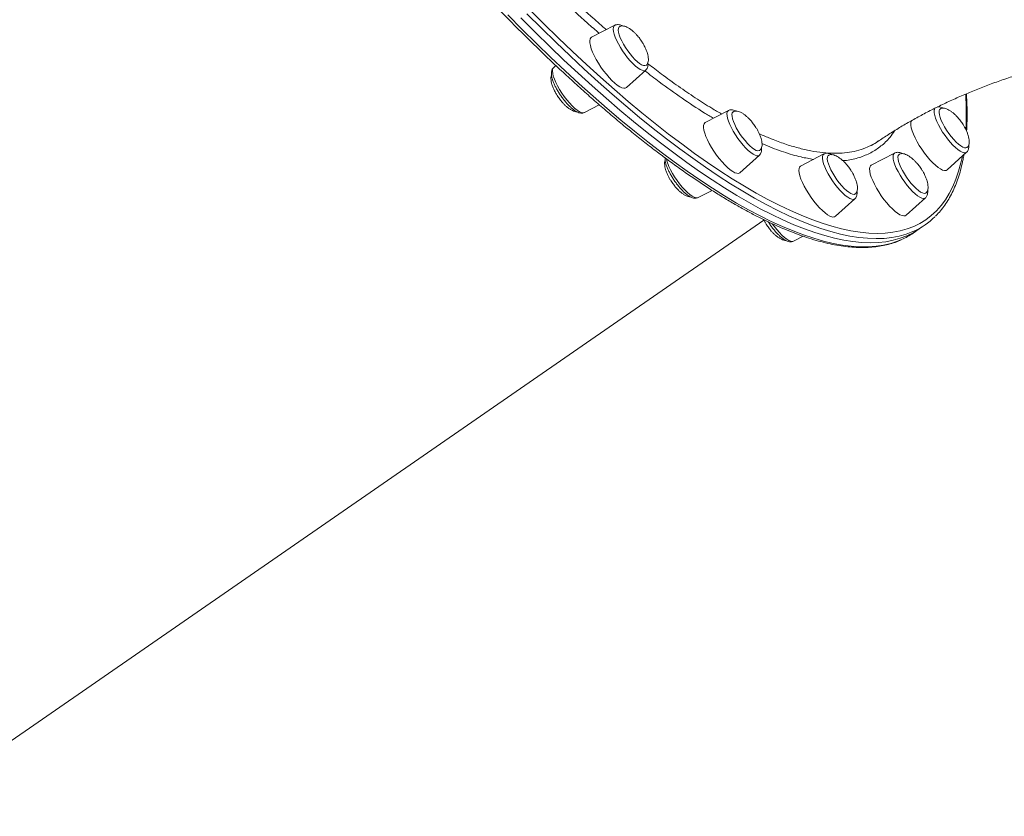
# Model space of a CAD drawing. Units: millimetres. Extents: x -5573 to 24553, y -5046 to 6361.
# Drawn here: x 13749 to 14264, y -2766 to -2349 of the extents above; entities that cross this region are included whole.
import ezdxf

# ---------------------------------------------------------------- set-up
doc = ezdxf.new("R2010")
doc.units = ezdxf.units.MM

msp = doc.modelspace()

# ---------------------------------------------------------------- linework, layer by layer
at = {"color": 7, "linetype": 'Continuous', "lineweight": 15}
for p, q in [((14060.54, -2351.62), (14048.35, -2357.92)), ((14029.66, -2372.71), (14028.43, -2373.81)), ((14066.54, -2384.22), (14076.73, -2375.05)), ((14044.62, -2397.24), (14052.36, -2393.24)), ((14120.04, -2396.19), (14107.86, -2402.49)), ((14126.04, -2428.79), (14136.24, -2419.62)), ((14170, -2418.99), (14157.81, -2425.29)), ((14206.99, -2418.48), (14194.81, -2424.78)), ((14234.52, -2427.28), (14244.71, -2418.11)), ((14104.13, -2441.81), (14111.42, -2438.04)), ((14175.99, -2451.6), (14186.19, -2442.42)), ((14212.99, -2451.08), (14223.19, -2441.91)), ((14223.12, -2439.53), (14223.31, -2439.43)), ((13687.09, -2765.74), (14138.57, -2453.67)), ((14212.6, -2451.33), (14212.99, -2451.08)), ((14216.71, -2460.44), (14219.86, -2458.26)), ((14219.86, -2458.26), (14223.01, -2456.09)), ((14154.08, -2464.62), (14159.06, -2462.05))]:
    msp.add_line(p, q, dxfattribs=at)
at = {"color": 8, "linetype": 'Continuous', "lineweight": 15, "flags": 128}
for points in [[(14217.05, -2459.44), (14216.56, -2459.66), (14213.09, -2460.98), (14209.42, -2462), (14205.56, -2462.73), (14201.52, -2463.17), (14197.3, -2463.31), (14192.89, -2463.15), (14188.31, -2462.7), (14183.56, -2461.95), (14178.64, -2460.91), (14173.55, -2459.58), (14168.3, -2457.95), (14162.9, -2456.03), (14157.34, -2453.82), (14151.64, -2451.32), (14145.8, -2448.54), (14139.82, -2445.47), (14133.7, -2442.12), (14127.46, -2438.5), (14121.09, -2434.6), (14114.6, -2430.42), (14108.01, -2425.98), (14101.3, -2421.27), (14094.49, -2416.29), (14087.59, -2411.06), (14080.59, -2405.58), (14073.51, -2399.85), (14066.35, -2393.87), (14059.12, -2387.66), (14051.82, -2381.21), (14044.46, -2374.53), (14037.04, -2367.62), (14029.57, -2360.5), (14022.05, -2353.17), (14014.5, -2345.62)], [(14015.9, -2343.4), (14023.41, -2350.9), (14030.89, -2358.21), (14038.33, -2365.3), (14045.71, -2372.17), (14053.04, -2378.82), (14060.31, -2385.24), (14067.51, -2391.43), (14074.64, -2397.37), (14081.68, -2403.08), (14088.65, -2408.54), (14095.52, -2413.74), (14102.29, -2418.69), (14108.97, -2423.38), (14115.54, -2427.8), (14121.99, -2431.96), (14128.33, -2435.85), (14134.55, -2439.46), (14140.63, -2442.79), (14146.59, -2445.84), (14152.41, -2448.61), (14158.08, -2451.1), (14163.61, -2453.3), (14168.99, -2455.21), (14174.21, -2456.83), (14179.28, -2458.16), (14184.17, -2459.2), (14188.91, -2459.94), (14193.47, -2460.39), (14197.85, -2460.54), (14202.06, -2460.4), (14206.08, -2459.97), (14209.92, -2459.24), (14213.57, -2458.22), (14217.03, -2456.91), (14220.29, -2455.31), (14223.36, -2453.41), (14226.23, -2451.23), (14228.89, -2448.76), (14231.36, -2446), (14233.61, -2442.97), (14235.66, -2439.65), (14237.5, -2436.05), (14239.13, -2432.18), (14240.55, -2428.04), (14241.75, -2423.63), (14242.53, -2420.08)], [(14004.42, -2346.13), (14011.99, -2353.77), (14019.52, -2361.21), (14027.01, -2368.44), (14034.46, -2375.45), (14041.85, -2382.25), (14049.18, -2388.81), (14056.45, -2395.15), (14063.65, -2401.24), (14070.77, -2407.1), (14077.81, -2412.71), (14084.76, -2418.06), (14091.61, -2423.16), (14098.37, -2428), (14105.02, -2432.58), (14111.57, -2436.89), (14117.99, -2440.93), (14124.3, -2444.7), (14130.48, -2448.18), (14136.53, -2451.39), (14142.44, -2454.32), (14148.22, -2456.96), (14153.85, -2459.31), (14159.33, -2461.38), (14164.65, -2463.15), (14169.82, -2464.63), (14174.82, -2465.82), (14179.66, -2466.72), (14184.33, -2467.32), (14188.82, -2467.62), (14193.14, -2467.63), (14197.27, -2467.34), (14201.22, -2466.76), (14204.98, -2465.88), (14208.55, -2464.71), (14210.67, -2463.83)], [(14076.73, -2375.05), (14076.38, -2375.27), (14075.67, -2375.38), (14074.79, -2375.19), (14073.75, -2374.72), (14072.58, -2373.96), (14071.3, -2372.95), (14069.97, -2371.7), (14068.59, -2370.25), (14067.21, -2368.63), (14065.87, -2366.88), (14064.59, -2365.05), (14063.41, -2363.18), (14062.35, -2361.31), (14061.44, -2359.49), (14060.71, -2357.77), (14060.17, -2356.19), (14059.83, -2354.79), (14059.71, -2353.6), (14059.81, -2352.66), (14060.12, -2351.97), (14060.54, -2351.62)], [(14028.43, -2373.81), (14028.26, -2373.99), (14027.95, -2374.68), (14027.86, -2375.62), (14027.98, -2376.81), (14028.31, -2378.21)], [(14028.31, -2378.21), (14028.85, -2379.79), (14029.59, -2381.51), (14030.49, -2383.33), (14031.55, -2385.2), (14032.73, -2387.07), (14034.01, -2388.9), (14035.36, -2390.65), (14036.74, -2392.27), (14038.11, -2393.72), (14039.45, -2394.97), (14040.72, -2395.98), (14041.89, -2396.74), (14042.93, -2397.21), (14043.82, -2397.4), (14044.53, -2397.29), (14044.62, -2397.24)], [(14136.24, -2419.62), (14135.67, -2419.91), (14134.9, -2419.92), (14133.96, -2419.64), (14132.87, -2419.07), (14131.66, -2418.23), (14130.37, -2417.13), (14129.01, -2415.81), (14127.63, -2414.3), (14126.26, -2412.63), (14124.94, -2410.85), (14123.69, -2409), (14122.54, -2407.12), (14121.53, -2405.27), (14120.68, -2403.48), (14120.01, -2401.8), (14119.54, -2400.28), (14119.27, -2398.94), (14119.22, -2397.83), (14119.39, -2396.97), (14119.77, -2396.38), (14120.04, -2396.19)], [(14244.71, -2418.11), (14244.15, -2418.4), (14243.37, -2418.41), (14242.43, -2418.13), (14241.35, -2417.56), (14240.14, -2416.71), (14238.84, -2415.62), (14237.49, -2414.3), (14236.11, -2412.79), (14234.74, -2411.12), (14233.41, -2409.34), (14232.16, -2407.49), (14231.02, -2405.61), (14230.01, -2403.76), (14229.16, -2401.97), (14228.49, -2400.29), (14228.01, -2398.77), (14227.75, -2397.43), (14227.7, -2396.32), (14227.87, -2395.46)], [(14186.19, -2442.42), (14186.03, -2442.54), (14185.39, -2442.75), (14184.56, -2442.66), (14183.56, -2442.28), (14182.43, -2441.62), (14181.19, -2440.69), (14179.87, -2439.52), (14178.51, -2438.13), (14177.13, -2436.56), (14175.77, -2434.85), (14174.46, -2433.04), (14173.24, -2431.18), (14172.14, -2429.31), (14171.18, -2427.47), (14170.39, -2425.71), (14169.78, -2424.08), (14169.38, -2422.62), (14169.19, -2421.35), (14169.21, -2420.32), (14169.45, -2419.55), (14169.9, -2419.05), (14170, -2418.99)], [(14088.82, -2425.5), (14089.68, -2427.29), (14090.69, -2429.14), (14091.83, -2431.02), (14093.08, -2432.87), (14094.41, -2434.65), (14095.78, -2436.32), (14097.16, -2437.83), (14098.51, -2439.15), (14099.81, -2440.24), (14101.02, -2441.09), (14102.1, -2441.66), (14103.04, -2441.94), (14103.81, -2441.93), (14104.13, -2441.81)], [(14142.93, -2455.53), (14143.91, -2456.87), (14145.27, -2458.58), (14146.65, -2460.15), (14148.02, -2461.54), (14149.34, -2462.71), (14150.58, -2463.64), (14151.71, -2464.3), (14152.7, -2464.68), (14153.53, -2464.77), (14154.08, -2464.62)]]:
    msp.add_lwpolyline(points, dxfattribs=at)
at = {"color": 7, "linetype": 'Continuous', "lineweight": 15, "flags": 128}
for points in [[(14219.86, -2458.26), (14219.78, -2458.32), (14216.69, -2460.22), (14213.41, -2461.84), (14209.94, -2463.15), (14206.27, -2464.18), (14202.42, -2464.91), (14198.37, -2465.35), (14194.15, -2465.49), (14189.74, -2465.33), (14185.16, -2464.88), (14180.41, -2464.13), (14175.49, -2463.09), (14170.4, -2461.75), (14165.16, -2460.13), (14159.75, -2458.21), (14154.2, -2456), (14148.5, -2453.5), (14142.65, -2450.72), (14136.67, -2447.65), (14130.55, -2444.3), (14124.31, -2440.67), (14117.94, -2436.77), (14111.46, -2432.6), (14104.86, -2428.15), (14098.15, -2423.44), (14091.35, -2418.47), (14084.44, -2413.24), (14077.45, -2407.76), (14070.37, -2402.02), (14063.21, -2396.05), (14055.97, -2389.83), (14048.67, -2383.38), (14041.31, -2376.7), (14033.89, -2369.8), (14026.42, -2362.68), (14018.91, -2355.34), (14011.36, -2347.8)], [(14011.36, -2347.8), (14018.91, -2355.34), (14026.42, -2362.68), (14033.89, -2369.8), (14041.31, -2376.7), (14048.67, -2383.38), (14055.97, -2389.83), (14063.21, -2396.05), (14070.37, -2402.02), (14077.45, -2407.76), (14084.44, -2413.24), (14091.35, -2418.47), (14098.15, -2423.44), (14104.86, -2428.15), (14111.46, -2432.6), (14117.94, -2436.77), (14124.31, -2440.67), (14130.55, -2444.3), (14136.67, -2447.65), (14142.65, -2450.72), (14148.5, -2453.5), (14154.2, -2456), (14159.75, -2458.21), (14165.16, -2460.13), (14170.4, -2461.75), (14175.49, -2463.09), (14180.41, -2464.13), (14185.16, -2464.88), (14189.74, -2465.33), (14194.15, -2465.49), (14198.37, -2465.35), (14202.42, -2464.91), (14206.27, -2464.18), (14209.94, -2463.15), (14213.41, -2461.84), (14216.69, -2460.22), (14219.78, -2458.32), (14219.86, -2458.26)], [(14062.9, -2352.38), (14062.69, -2352.59), (14062.4, -2353.22), (14062.32, -2354.12), (14062.47, -2355.25), (14062.82, -2356.6), (14063.38, -2358.11), (14064.13, -2359.75), (14065.04, -2361.47), (14066.09, -2363.22), (14067.25, -2364.94), (14068.49, -2366.59), (14069.77, -2368.13), (14071.05, -2369.5), (14072.3, -2370.67)], [(14048.35, -2357.92), (14048.02, -2358.15), (14047.62, -2358.79), (14047.44, -2359.71), (14047.48, -2360.88), (14047.73, -2362.28), (14048.2, -2363.88), (14048.87, -2365.64), (14049.73, -2367.52), (14050.76, -2369.49), (14051.94, -2371.49), (14053.23, -2373.49), (14054.62, -2375.44), (14056.07, -2377.29), (14057.54, -2379), (14059.01, -2380.54), (14060.44, -2381.87)], [(14072.3, -2370.67), (14073.48, -2371.6), (14074.55, -2372.27), (14075.49, -2372.66), (14076.27, -2372.75), (14076.87, -2372.55)], [(14060.44, -2381.87), (14061.8, -2382.96), (14063.06, -2383.78), (14064.19, -2384.33), (14065.17, -2384.58), (14065.97, -2384.53), (14066.54, -2384.22)], [(14122.41, -2396.95), (14122.4, -2396.96), (14122.01, -2397.47), (14121.83, -2398.25), (14121.88, -2399.28), (14122.14, -2400.53), (14122.6, -2401.97), (14123.27, -2403.56), (14124.11, -2405.25), (14125.1, -2406.99), (14126.21, -2408.73), (14127.42, -2410.42), (14128.68, -2412.01), (14129.97, -2413.46), (14131.23, -2414.73), (14132.45, -2415.78), (14133.58, -2416.57)], [(14230.88, -2395.45), (14230.6, -2395.74), (14230.35, -2396.41), (14230.31, -2397.35), (14230.49, -2398.53), (14230.88, -2399.9), (14231.47, -2401.44), (14232.25, -2403.1), (14233.19, -2404.82), (14234.26, -2406.57), (14235.43, -2408.28), (14236.68, -2409.92), (14237.96, -2411.43), (14239.24, -2412.77), (14240.48, -2413.9), (14241.64, -2414.79), (14242.7, -2415.42), (14243.61, -2415.76), (14244.36, -2415.8), (14244.83, -2415.62)], [(14107.86, -2402.49), (14107.66, -2402.61), (14107.21, -2403.18), (14106.97, -2404.02), (14106.95, -2405.13), (14107.15, -2406.48), (14107.57, -2408.03), (14108.19, -2409.76), (14109, -2411.62), (14109.99, -2413.57), (14111.14, -2415.56), (14112.4, -2417.57), (14113.77, -2419.53), (14115.21, -2421.41), (14116.68, -2423.16), (14118.15, -2424.74), (14119.59, -2426.13), (14120.97, -2427.28), (14122.26, -2428.17)], [(14215.84, -2401.41), (14215.6, -2401.85), (14215.42, -2402.77), (14215.45, -2403.94), (14215.71, -2405.34), (14216.18, -2406.94), (14216.85, -2408.7), (14217.71, -2410.59), (14218.74, -2412.55), (14219.92, -2414.56), (14221.21, -2416.55), (14222.6, -2418.5), (14224.05, -2420.35), (14225.52, -2422.06), (14226.99, -2423.6), (14228.42, -2424.93), (14229.78, -2426.02), (14231.04, -2426.84), (14232.17, -2427.39), (14233.15, -2427.64), (14233.95, -2427.59), (14234.52, -2427.28)], [(14133.58, -2416.57), (14134.58, -2417.09), (14135.44, -2417.32), (14136.12, -2417.25), (14136.38, -2417.12)], [(14172.39, -2419.74), (14172.11, -2420.01), (14171.84, -2420.66), (14171.78, -2421.58), (14171.94, -2422.74), (14172.32, -2424.1), (14172.89, -2425.62), (14173.65, -2427.27), (14174.58, -2428.99), (14175.64, -2430.74), (14176.81, -2432.46), (14178.05, -2434.1), (14179.33, -2435.63), (14180.61, -2436.98), (14181.85, -2438.13), (14183.03, -2439.04), (14184.09, -2439.69), (14185.02, -2440.06)], [(14223.19, -2441.91), (14222.84, -2442.13), (14222.13, -2442.24), (14221.24, -2442.05), (14220.2, -2441.58), (14219.03, -2440.83), (14217.76, -2439.81), (14216.42, -2438.56), (14215.05, -2437.11), (14213.67, -2435.49), (14212.32, -2433.75), (14211.04, -2431.91), (14209.86, -2430.04), (14208.8, -2428.17), (14207.9, -2426.36), (14207.16, -2424.64), (14206.62, -2423.06), (14206.29, -2421.66), (14206.17, -2420.47), (14206.26, -2419.52), (14206.57, -2418.84), (14206.99, -2418.48)], [(14209.37, -2419.24), (14209.31, -2419.29), (14208.94, -2419.81), (14208.78, -2420.61), (14208.84, -2421.66), (14209.12, -2422.94), (14209.6, -2424.39), (14210.28, -2425.99), (14211.14, -2427.68), (14212.14, -2429.42), (14213.26, -2431.16), (14214.48, -2432.85), (14215.74, -2434.43), (14217.03, -2435.87), (14218.29, -2437.12), (14219.5, -2438.14), (14220.62, -2438.91), (14221.61, -2439.41), (14222.46, -2439.62), (14223.12, -2439.53)], [(14122.26, -2428.17), (14123.43, -2428.79), (14124.44, -2429.11), (14125.29, -2429.14), (14125.95, -2428.87), (14126.04, -2428.79)], [(14157.81, -2425.29), (14157.76, -2425.32), (14157.25, -2425.81), (14156.96, -2426.59), (14156.89, -2427.64), (14157.03, -2428.93), (14157.4, -2430.43), (14157.97, -2432.12), (14158.74, -2433.95), (14159.68, -2435.88), (14160.79, -2437.87), (14162.03, -2439.87), (14163.37, -2441.85), (14164.8, -2443.75), (14166.26, -2445.54), (14167.73, -2447.17), (14169.19, -2448.61), (14170.59, -2449.82), (14171.9, -2450.78), (14173.1, -2451.47), (14174.16, -2451.87)], [(14194.81, -2424.78), (14194.36, -2425.15), (14194.01, -2425.86), (14193.88, -2426.84), (14193.97, -2428.07), (14194.28, -2429.52), (14194.8, -2431.17), (14195.53, -2432.96), (14196.43, -2434.87), (14197.5, -2436.85), (14198.71, -2438.86), (14200.03, -2440.85), (14201.43, -2442.77), (14202.89, -2444.59), (14204.37, -2446.26), (14205.83, -2447.75), (14207.24, -2449.02), (14208.58, -2450.05), (14209.81, -2450.81), (14210.91, -2451.28), (14211.84, -2451.46), (14212.6, -2451.33)], [(14185.02, -2440.06), (14185.79, -2440.13), (14186.32, -2439.94)]]:
    msp.add_lwpolyline(points, dxfattribs=at)
at = {"color": 8, "linetype": 'Continuous', "lineweight": 15}
for centre, radius, start, end in [((14087.87, -2396.93), 156.67, 356.6608, 3.3523), ((14105.75, -2417.68), 18.64, 191.9608, 204.7862)]:
    msp.add_arc(centre, radius, start, end, dxfattribs=at)
at = {"color": 7, "linetype": 'Continuous', "lineweight": 15}
for centre, radius, start, end in [((14174.84, -2450.14), 1.86, 248.3605, 308.3035), ((14201.71, -2425.27), 37.46, 294.1787, 314.838), ((14195.3, -2429.42), 37.69, 294.0585, 304.6158)]:
    msp.add_arc(centre, radius, start, end, dxfattribs=at)
for points, knots in [([(13715.6, -1747.56), (13715.27, -1747.87), (13714.08, -1749), (13712.23, -1751.21), (13710.04, -1754.17), (13708.06, -1757.41), (13706.26, -1760.89), (13704.66, -1764.63), (13703.24, -1768.61), (13702.03, -1772.84), (13701.01, -1777.31), (13700.19, -1782.02), (13699.58, -1786.95), (13699.16, -1792.12), (13698.94, -1797.5), (13698.92, -1803.11), (13699.1, -1808.93), (13699.47, -1814.96), (13700.05, -1821.19), (13700.82, -1827.62), (13701.78, -1834.25), (13702.94, -1841.07), (13704.29, -1848.08), (13705.84, -1855.27), (13707.57, -1862.63), (13709.5, -1870.17), (13711.61, -1877.87), (13713.91, -1885.73), (13716.39, -1893.75), (13719.06, -1901.92), (13721.9, -1910.23), (13724.93, -1918.68), (13728.13, -1927.26), (13731.5, -1935.97), (13735.05, -1944.8), (13738.76, -1953.74), (13742.64, -1962.79), (13746.68, -1971.94), (13750.89, -1981.18), (13755.25, -1990.51), (13759.76, -1999.92), (13764.43, -2009.4), (13769.24, -2018.95), (13774.19, -2028.57), (13779.29, -2038.23), (13784.52, -2047.94), (13789.89, -2057.69), (13795.38, -2067.47), (13801, -2077.28), (13806.74, -2087.11), (13812.6, -2096.94), (13818.57, -2106.78), (13824.64, -2116.62), (13830.82, -2126.45), (13837.1, -2136.26), (13843.48, -2146.04), (13849.94, -2155.8), (13856.49, -2165.51), (13863.12, -2175.18), (13869.83, -2184.8), (13876.6, -2194.35), (13883.45, -2203.85), (13890.35, -2213.26), (13897.31, -2222.6), (13904.32, -2231.85), (13911.38, -2241), (13918.48, -2250.06), (13925.61, -2259.01), (13932.78, -2267.85), (13939.97, -2276.56), (13947.18, -2285.15), (13954.4, -2293.61), (13961.64, -2301.93), (13968.88, -2310.1), (13976.12, -2318.13), (13983.35, -2326), (13990.57, -2333.7), (13997.78, -2341.24), (14004.97, -2348.61), (14012.12, -2355.8), (14019.25, -2362.8), (14026.34, -2369.62), (14033.39, -2376.24), (14040.39, -2382.67), (14047.34, -2388.89), (14054.23, -2394.9), (14061.07, -2400.71), (14067.83, -2406.29), (14074.53, -2411.66), (14081.14, -2416.81), (14087.68, -2421.72), (14094.14, -2426.41), (14100.5, -2430.86), (14106.77, -2435.07), (14112.94, -2439.05), (14119.01, -2442.78), (14124.97, -2446.26), (14130.82, -2449.49), (14136.56, -2452.47), (14142.18, -2455.2), (14147.68, -2457.67), (14153.06, -2459.88), (14158.3, -2461.83), (14163.41, -2463.52), (14168.39, -2464.94), (14173.23, -2466.1), (14177.92, -2466.98), (14182.47, -2467.6), (14186.86, -2467.95), (14191.1, -2468.02), (14195.18, -2467.82), (14199.09, -2467.35), (14202.84, -2466.61), (14206.39, -2465.58), (14208.9, -2464.69), (14210.16, -2464.08), (14210.36, -2463.98)], [0, 0, 0, 0, 0.003352, 0.012047, 0.020768, 0.02952, 0.038306, 0.047126, 0.055976, 0.064851, 0.073744, 0.082652, 0.091568, 0.10049, 0.109415, 0.118341, 0.127265, 0.136187, 0.145107, 0.154024, 0.162938, 0.17185, 0.180759, 0.189665, 0.198569, 0.207471, 0.216371, 0.225268, 0.234164, 0.243059, 0.251952, 0.260843, 0.269734, 0.278623, 0.287511, 0.296398, 0.305285, 0.31417, 0.323055, 0.331939, 0.340823, 0.349706, 0.358588, 0.36747, 0.376352, 0.385233, 0.394114, 0.402995, 0.411875, 0.420756, 0.429635, 0.438515, 0.447395, 0.456274, 0.465153, 0.474033, 0.482912, 0.491791, 0.50067, 0.509549, 0.518428, 0.527307, 0.536186, 0.545066, 0.553945, 0.562824, 0.571704, 0.580583, 0.589463, 0.598343, 0.607224, 0.616104, 0.624985, 0.633866, 0.642748, 0.65163, 0.660512, 0.669395, 0.678279, 0.687163, 0.696047, 0.704933, 0.713819, 0.722706, 0.731593, 0.740482, 0.749372, 0.758263, 0.767155, 0.776049, 0.784945, 0.793842, 0.80274, 0.811641, 0.820544, 0.829449, 0.838357, 0.847267, 0.856181, 0.865097, 0.874016, 0.882937, 0.891862, 0.900788, 0.909715, 0.918643, 0.927567, 0.936486, 0.945396, 0.954291, 0.963167, 0.972018, 0.980838, 0.989625, 0.998376, 1, 1, 1, 1]), ([(14064.52, -2351.98), (14064.33, -2351.87), (14063.77, -2351.56), (14062.9, -2351.31), (14061.89, -2351.23), (14061.09, -2351.34), (14060.69, -2351.57), (14060.58, -2351.64)], [0, 0, 0, 0, 0.1505, 0.444302, 0.686225, 0.906309, 1, 1, 1, 1]), ([(14074.2, -2359.49), (14073.75, -2358.86), (14073.11, -2357.98), (14072.07, -2356.76), (14071.13, -2355.75), (14069.98, -2354.67), (14068.75, -2353.7), (14067.5, -2352.89), (14066.28, -2352.3), (14065.14, -2351.97), (14064.13, -2351.92), (14063.37, -2352.07), (14063.03, -2352.34), (14062.91, -2352.43)], [0, 0, 0, 0, 0.137689, 0.195282, 0.290081, 0.387681, 0.489216, 0.590125, 0.687731, 0.780703, 0.869191, 0.954594, 1, 1, 1, 1]), ([(14076.85, -2372.52), (14076.97, -2372.45), (14077.33, -2372.22), (14077.73, -2371.56), (14078.05, -2370.55), (14078.13, -2369.28), (14077.97, -2367.81), (14077.57, -2366.21), (14077, -2364.57), (14076.33, -2363.09), (14075.62, -2361.74), (14074.94, -2360.59), (14074.43, -2359.83), (14074.2, -2359.49)], [0, 0, 0, 0, 0.042758, 0.129759, 0.220877, 0.319255, 0.428326, 0.535476, 0.648376, 0.758075, 0.8357, 0.92555, 1, 1, 1, 1]), ([(14198.27, -2412.42), (14200.09, -2411.21), (14203.76, -2408.77), (14209.53, -2405.2), (14215.5, -2401.72), (14221.65, -2398.34), (14227.99, -2395.07), (14234.49, -2391.92), (14241.16, -2388.9), (14247.99, -2386.01), (14254.96, -2383.27), (14262.07, -2380.67), (14269.32, -2378.23), (14276.68, -2375.94), (14284.16, -2373.82), (14291.74, -2371.87), (14299.4, -2370.1), (14307.15, -2368.5), (14314.97, -2367.09), (14322.85, -2365.86), (14330.77, -2364.81), (14338.73, -2363.97), (14345.45, -2363.39), (14349.51, -2363.16), (14350.91, -2363.09)], [0, 0, 0, 0, 0.0473785, 0.0949251, 0.1422485, 0.1893747, 0.2363267, 0.2831256, 0.3297901, 0.3763371, 0.4227815, 0.469137, 0.5154156, 0.5616281, 0.6077841, 0.6538922, 0.6999602, 0.745995, 0.792003, 0.8379899, 0.8839609, 0.9299211, 0.9758752, 1, 1, 1, 1]), ([(14076.75, -2374.98), (14076.9, -2374.84), (14077.29, -2374.49), (14077.65, -2373.73), (14077.87, -2372.8), (14077.92, -2371.95), (14077.84, -2371.38), (14077.81, -2371.18)], [0, 0, 0, 0, 0.141543, 0.360537, 0.59328, 0.862369, 1, 1, 1, 1]), ([(14028.42, -2373.83), (14028.4, -2373.85), (14028.11, -2374.04), (14027.76, -2374.62), (14027.4, -2375.48), (14027.25, -2376.48), (14027.29, -2377.65), (14027.55, -2379.05), (14028.04, -2380.63), (14028.72, -2382.32), (14029.55, -2384.04), (14030.52, -2385.79), (14031.6, -2387.54), (14032.77, -2389.24), (14034.01, -2390.87), (14035.29, -2392.4), (14036.59, -2393.78), (14037.89, -2395), (14039.17, -2396.03), (14040.45, -2396.86), (14041.63, -2397.39), (14042.73, -2397.62), (14043.69, -2397.61), (14044.27, -2397.38), (14044.54, -2397.27)], [0, 0, 0, 0, 0.002607, 0.038198, 0.073786, 0.11304, 0.159437, 0.213364, 0.267939, 0.320635, 0.372115, 0.422918, 0.473362, 0.523651, 0.57394, 0.624334, 0.674997, 0.726163, 0.778207, 0.831786, 0.888027, 0.930848, 0.967895, 1, 1, 1, 1]), ([(14027.34, -2377.72), (14027.27, -2377.91), (14027.09, -2378.45), (14027.04, -2379.59), (14027.2, -2381.05), (14027.59, -2382.65), (14028.16, -2384.29), (14028.83, -2385.77), (14029.54, -2387.12), (14030.22, -2388.27), (14030.73, -2389.03), (14030.96, -2389.37)], [0, 0, 0, 0, 0.0649224, 0.1829931, 0.313896, 0.4424941, 0.5779929, 0.7096493, 0.8028121, 0.9106479, 1, 1, 1, 1]), ([(14030.96, -2389.37), (14031.41, -2390), (14032.05, -2390.88), (14033.1, -2392.1), (14034.03, -2393.11), (14035.19, -2394.19), (14036.41, -2395.16), (14037.66, -2395.97), (14038.88, -2396.55), (14039.88, -2396.87), (14040.41, -2396.88), (14040.61, -2396.88)], [0, 0, 0, 0, 0.165549, 0.234795, 0.3487754, 0.4661227, 0.5882021, 0.7095291, 0.8268845, 0.938668, 1, 1, 1, 1]), ([(14244.71, -2407.09), (14244.71, -2407.08), (14244.85, -2405.34), (14244.95, -2401.69), (14244.98, -2396.09), (14244.86, -2391.35), (14244.66, -2388.4), (14244.6, -2387.48)], [0, 0, 0, 0, 0.00221, 0.290764, 0.579333, 0.867865, 1, 1, 1, 1]), ([(14124.06, -2396.55), (14123.98, -2396.51), (14123.51, -2396.22), (14122.73, -2395.96), (14121.68, -2395.8), (14120.79, -2395.86), (14120.28, -2396.1), (14120.08, -2396.2)], [0, 0, 0, 0, 0.059734, 0.369855, 0.621266, 0.844297, 1, 1, 1, 1]), ([(14133.7, -2404.06), (14133.25, -2403.43), (14132.61, -2402.55), (14131.57, -2401.33), (14130.63, -2400.33), (14129.48, -2399.25), (14128.26, -2398.27), (14127.01, -2397.46), (14125.79, -2396.87), (14124.64, -2396.54), (14123.63, -2396.49), (14122.88, -2396.64), (14122.54, -2396.9), (14122.43, -2396.99)], [0, 0, 0, 0, 0.137958, 0.195664, 0.290648, 0.388438, 0.490172, 0.591278, 0.689075, 0.782229, 0.87089, 0.95646, 1, 1, 1, 1]), ([(14232.52, -2395.04), (14232.4, -2394.97), (14231.9, -2394.68), (14231.08, -2394.43), (14230.16, -2394.27), (14229.62, -2394.37), (14229.43, -2394.4)], [0, 0, 0, 0, 0.118877, 0.508614, 0.825391, 1, 1, 1, 1]), ([(14242.18, -2402.55), (14241.73, -2401.92), (14241.09, -2401.04), (14240.04, -2399.82), (14239.11, -2398.81), (14237.96, -2397.73), (14236.73, -2396.76), (14235.48, -2395.95), (14234.26, -2395.36), (14233.12, -2395.03), (14232.11, -2394.98), (14231.35, -2395.13), (14231.01, -2395.4), (14230.89, -2395.49)], [0, 0, 0, 0, 0.137679, 0.195267, 0.290059, 0.387651, 0.489179, 0.59008, 0.687679, 0.780644, 0.869125, 0.954522, 1, 1, 1, 1]), ([(14136.38, -2417.07), (14136.49, -2417.01), (14136.84, -2416.79), (14137.24, -2416.13), (14137.55, -2415.13), (14137.63, -2413.85), (14137.47, -2412.38), (14137.08, -2410.78), (14136.5, -2409.15), (14135.84, -2407.66), (14135.13, -2406.32), (14134.45, -2405.16), (14133.94, -2404.4), (14133.7, -2404.06)], [0, 0, 0, 0, 0.0392705, 0.1265886, 0.2180381, 0.3167751, 0.4262431, 0.5337837, 0.6470951, 0.7571932, 0.8351009, 0.925279, 1, 1, 1, 1]), ([(14244.8, -2415.6), (14244.93, -2415.52), (14245.3, -2415.29), (14245.71, -2414.62), (14246.03, -2413.62), (14246.11, -2412.34), (14245.94, -2410.87), (14245.55, -2409.27), (14244.98, -2407.64), (14244.31, -2406.15), (14243.6, -2404.81), (14242.92, -2403.65), (14242.41, -2402.89), (14242.18, -2402.55)], [0, 0, 0, 0, 0.044985, 0.131784, 0.222689, 0.320839, 0.429656, 0.536557, 0.649194, 0.758637, 0.836082, 0.925723, 1, 1, 1, 1]), ([(14194.76, -2414.47), (14194.86, -2414.42), (14196.12, -2413.88), (14197.22, -2413.1), (14198.23, -2412.37)], [0, 0, 0, 0, 0.07845, 1, 1, 1, 1]), ([(14136.21, -2419.59), (14136.32, -2419.51), (14136.67, -2419.23), (14137.05, -2418.55), (14137.33, -2417.65), (14137.43, -2416.72), (14137.35, -2416.05), (14137.32, -2415.74)], [0, 0, 0, 0, 0.090749, 0.306064, 0.528468, 0.780312, 1, 1, 1, 1]), ([(14244.72, -2418.05), (14244.85, -2417.94), (14245.25, -2417.59), (14245.59, -2416.88), (14245.83, -2415.99), (14245.9, -2415.15), (14245.82, -2414.51), (14245.79, -2414.24)], [0, 0, 0, 0, 0.1198998, 0.3620815, 0.5455191, 0.8108593, 1, 1, 1, 1]), ([(14086.86, -2422.25), (14086.79, -2422.46), (14086.59, -2423.01), (14086.55, -2424.16), (14086.7, -2425.62), (14087.09, -2427.22), (14087.67, -2428.86), (14088.33, -2430.34), (14089.04, -2431.69), (14089.72, -2432.84), (14090.23, -2433.6), (14090.46, -2433.95)], [0, 0, 0, 0, 0.069012, 0.186566, 0.316897, 0.444932, 0.579839, 0.710919, 0.803674, 0.911039, 1, 1, 1, 1]), ([(14086.81, -2421.04), (14086.8, -2421.2), (14086.75, -2421.77), (14086.9, -2422.86), (14087.26, -2424.35), (14087.85, -2426), (14088.6, -2427.7), (14089.5, -2429.45), (14090.52, -2431.2), (14091.65, -2432.93), (14092.86, -2434.6), (14094.12, -2436.18), (14095.41, -2437.65), (14096.71, -2438.96), (14098, -2440.09), (14099.28, -2441.02), (14100.5, -2441.7), (14101.62, -2442.1), (14102.65, -2442.21), (14103.49, -2442.12), (14103.94, -2441.88), (14104.1, -2441.79)], [0, 0, 0, 0, 0.021542, 0.078254, 0.140566, 0.200955, 0.259545, 0.317095, 0.374076, 0.430772, 0.48738, 0.544045, 0.600909, 0.658189, 0.716208, 0.775514, 0.837086, 0.892052, 0.936846, 0.977162, 1, 1, 1, 1]), ([(14174.05, -2419.36), (14173.61, -2419.15), (14172.86, -2418.8), (14171.77, -2418.61), (14170.82, -2418.65), (14170.26, -2418.89), (14170.01, -2419)], [0, 0, 0, 0, 0.337275, 0.591146, 0.813671, 1, 1, 1, 1]), ([(14183.66, -2426.86), (14183.21, -2426.24), (14182.56, -2425.36), (14181.52, -2424.13), (14180.59, -2423.13), (14179.43, -2422.05), (14178.21, -2421.08), (14176.96, -2420.27), (14175.74, -2419.68), (14174.6, -2419.34), (14173.59, -2419.3), (14172.85, -2419.44), (14172.52, -2419.69), (14172.43, -2419.76)], [0, 0, 0, 0, 0.138717, 0.196739, 0.292245, 0.390573, 0.492865, 0.594527, 0.692862, 0.786527, 0.875675, 0.961715, 1, 1, 1, 1]), ([(14207.36, -2418.33), (14207.33, -2418.34), (14207.25, -2418.35), (14207.17, -2418.4), (14207.13, -2418.43)], [0, 0, 0, 0, 0.4203717, 1, 1, 1, 1]), ([(14210.98, -2418.84), (14210.73, -2418.71), (14210.12, -2418.38), (14209.2, -2418.15), (14208.22, -2418.08), (14207.63, -2418.25), (14207.36, -2418.33)], [0, 0, 0, 0, 0.217914, 0.52837, 0.788136, 1, 1, 1, 1]), ([(14220.66, -2426.35), (14220.2, -2425.72), (14219.56, -2424.84), (14218.52, -2423.62), (14217.59, -2422.62), (14216.43, -2421.54), (14215.21, -2420.56), (14213.96, -2419.75), (14212.74, -2419.16), (14211.6, -2418.83), (14210.58, -2418.78), (14209.84, -2418.93), (14209.51, -2419.18), (14209.4, -2419.27)], [0, 0, 0, 0, 0.138269, 0.196104, 0.291303, 0.389313, 0.491275, 0.59261, 0.690627, 0.78399, 0.87285, 0.958613, 1, 1, 1, 1]), ([(14228.35, -2451.6), (14228.66, -2451.3), (14229.83, -2450.19), (14231.67, -2448), (14233.86, -2445.03), (14235.84, -2441.79), (14237.64, -2438.31), (14239.24, -2434.57), (14240.66, -2430.59), (14241.86, -2426.36), (14242.74, -2422.63), (14243.14, -2420.22), (14243.28, -2419.4)], [0, 0, 0, 0, 0.040691, 0.151833, 0.263294, 0.37516, 0.487465, 0.600197, 0.713311, 0.826742, 0.940417, 1, 1, 1, 1]), ([(14186.29, -2439.91), (14186.42, -2439.83), (14186.78, -2439.6), (14187.19, -2438.93), (14187.5, -2437.93), (14187.58, -2436.66), (14187.42, -2435.19), (14187.03, -2433.59), (14186.45, -2431.95), (14185.79, -2430.47), (14185.08, -2429.12), (14184.4, -2427.97), (14183.89, -2427.21), (14183.66, -2426.86)], [0, 0, 0, 0, 0.043723, 0.130636, 0.221662, 0.319941, 0.428902, 0.535944, 0.648731, 0.758318, 0.835865, 0.925625, 1, 1, 1, 1]), ([(14223.27, -2439.4), (14223.4, -2439.32), (14223.78, -2439.09), (14224.19, -2438.42), (14224.5, -2437.42), (14224.58, -2436.14), (14224.42, -2434.67), (14224.03, -2433.07), (14223.45, -2431.44), (14222.79, -2429.95), (14222.08, -2428.61), (14221.4, -2427.45), (14220.89, -2426.69), (14220.66, -2426.35)], [0, 0, 0, 0, 0.04619, 0.132879, 0.22367, 0.321696, 0.430375, 0.537141, 0.649637, 0.758942, 0.836289, 0.925817, 1, 1, 1, 1]), ([(14090.46, -2433.95), (14090.92, -2434.57), (14091.56, -2435.45), (14092.6, -2436.68), (14093.54, -2437.68), (14094.69, -2438.76), (14095.91, -2439.73), (14097.16, -2440.55), (14098.38, -2441.12), (14099.39, -2441.44), (14099.93, -2441.45), (14100.13, -2441.45)], [0, 0, 0, 0, 0.16515, 0.234229, 0.347935, 0.464999, 0.586784, 0.707819, 0.824891, 0.936405, 1, 1, 1, 1]), ([(14186.16, -2442.42), (14186.21, -2442.38), (14186.54, -2442.16), (14186.91, -2441.54), (14187.25, -2440.67), (14187.36, -2439.65), (14187.37, -2438.94), (14187.28, -2438.5), (14187.28, -2438.5)], [0, 0, 0, 0, 0.0459028, 0.2592549, 0.4746061, 0.7141408, 0.9982916, 1, 1, 1, 1]), ([(14223.2, -2441.86), (14223.38, -2441.68), (14223.79, -2441.28), (14224.15, -2440.47), (14224.34, -2439.52), (14224.38, -2438.71), (14224.29, -2438.18), (14224.27, -2438.04)], [0, 0, 0, 0, 0.174885, 0.393208, 0.628357, 0.90265, 1, 1, 1, 1]), ([(14138.4, -2453.33), (14138.58, -2453.7), (14139, -2454.5), (14139.68, -2455.65), (14140.19, -2456.41), (14140.42, -2456.75)], [0, 0, 0, 0, 0.315003, 0.689606, 1, 1, 1, 1]), ([(14140.42, -2456.75), (14140.87, -2457.37), (14141.51, -2458.26), (14142.55, -2459.48), (14143.49, -2460.48), (14144.64, -2461.56), (14145.86, -2462.54), (14147.12, -2463.35), (14148.33, -2463.93), (14149.33, -2464.25), (14149.86, -2464.25), (14150.04, -2464.26)], [0, 0, 0, 0, 0.165889, 0.235277, 0.349492, 0.46708, 0.58941, 0.710987, 0.828583, 0.940596, 1, 1, 1, 1]), ([(14140.83, -2454.51), (14140.99, -2454.76), (14141.5, -2455.59), (14142.48, -2456.95), (14143.72, -2458.57), (14145.01, -2460.07), (14146.31, -2461.42), (14147.6, -2462.6), (14148.88, -2463.59), (14150.16, -2464.37), (14151.34, -2464.85), (14152.44, -2465.01), (14153.34, -2464.95), (14153.85, -2464.7), (14154.06, -2464.6)], [0, 0, 0, 0, 0.040151, 0.133078, 0.226048, 0.319262, 0.413051, 0.507881, 0.604524, 0.704354, 0.809574, 0.884944, 0.951916, 1, 1, 1, 1])]:
    msp.add_open_spline(points, degree=3, knots=knots, dxfattribs=at)
at = {"color": 8, "linetype": 'Continuous', "lineweight": 15}
for points, knots in [([(14052.37, -2355.84), (14050.32, -2354.08), (14043.88, -2348.54), (14032.78, -2338.27), (14020.25, -2326.29), (14012.16, -2318.06), (14008.66, -2314.51)], [0, 0, 0, 0, 0.144662, 0.454437, 0.764734, 1, 1, 1, 1]), ([(14011.52, -2311.94), (14014.69, -2315.17), (14022.44, -2323.05), (14034.64, -2334.74), (14045.96, -2345.1), (14053.08, -2351.4), (14055.74, -2353.65), (14056.06, -2353.93)], [0, 0, 0, 0, 0.2095151, 0.5121203, 0.8157573, 0.9772414, 1, 1, 1, 1]), ([(14112.14, -2400.28), (14110.52, -2399.33), (14105.21, -2396.21), (14095.75, -2389.87), (14085.41, -2382.58), (14078.78, -2377.43), (14076.26, -2375.48)], [0, 0, 0, 0, 0.143464, 0.470865, 0.798791, 1, 1, 1, 1]), ([(14077.88, -2371.77), (14080.23, -2373.58), (14085.62, -2377.73), (14093.88, -2383.67), (14102.67, -2389.65), (14110.2, -2394.48), (14114.69, -2397.08), (14116.4, -2398.07)], [0, 0, 0, 0, 0.174373, 0.400348, 0.629186, 0.858443, 1, 1, 1, 1]), ([(14206.95, -2406.84), (14206.16, -2408.02), (14204.11, -2411.1), (14199.97, -2414.94), (14194.66, -2418.51), (14188.6, -2420.96), (14183.65, -2422.27), (14180.51, -2422.42), (14179.84, -2422.46)], [0, 0, 0, 0, 0.127571, 0.331609, 0.535974, 0.740339, 0.944377, 1, 1, 1, 1]), ([(14136.12, -2408.36), (14136.4, -2408.49), (14138.56, -2409.5), (14143.09, -2411.36), (14149.65, -2413.82), (14156.54, -2415.9), (14163.15, -2417.43), (14169.47, -2418.38), (14175.37, -2418.72), (14180.87, -2418.49), (14185.95, -2417.7), (14190.62, -2416.41), (14193.41, -2415.1), (14194.76, -2414.47)], [0, 0, 0, 0, 0.011057, 0.086685, 0.188826, 0.291148, 0.394767, 0.498576, 0.602766, 0.703117, 0.803815, 0.904688, 1, 1, 1, 1]), ([(14164.55, -2421.81), (14162.4, -2421.45), (14157.43, -2420.61), (14148.92, -2418), (14142.05, -2415.59), (14138.1, -2413.77), (14137.55, -2413.52)], [0, 0, 0, 0, 0.260567, 0.603031, 0.945496, 1, 1, 1, 1])]:
    msp.add_open_spline(points, degree=3, knots=knots, dxfattribs=at)

doc.saveas('drawing.dxf')
